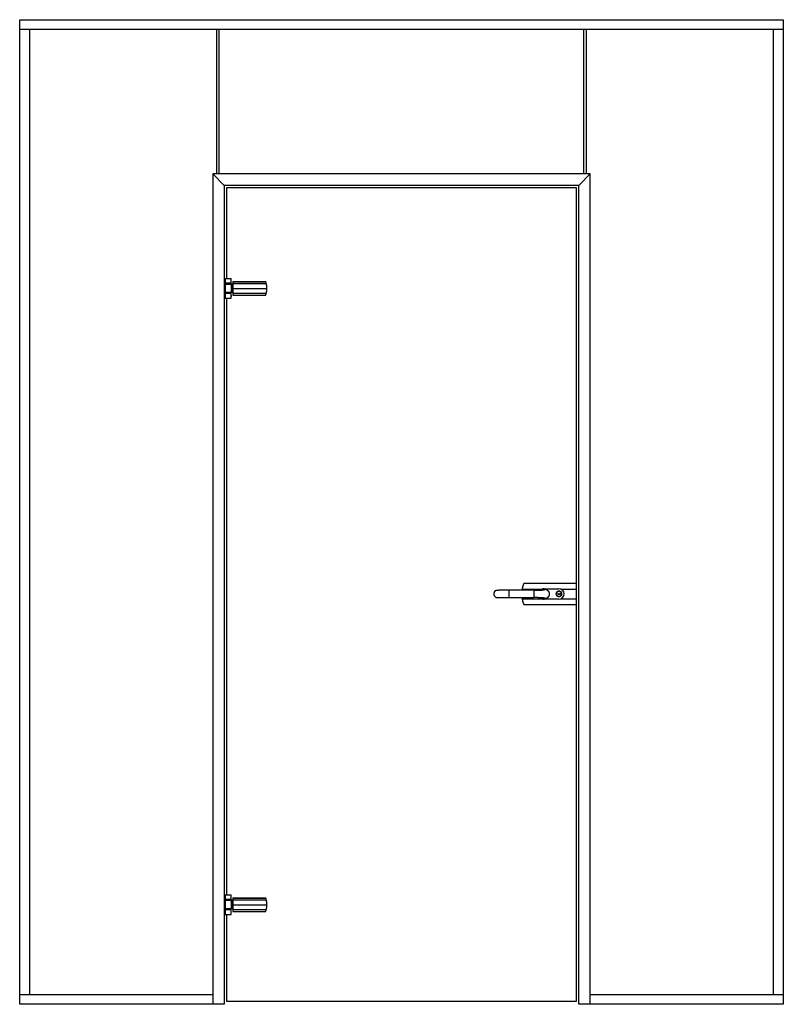
# Model space of a CAD drawing. Extents: x -846 to 14754, y -2059 to 8631.
# Drawn here: x 12536 to 14504, y 758 to 3298 of the extents above; entities that cross this region are included whole.
import ezdxf

# ---------------------------------------------------------------- set-up
doc = ezdxf.new("R2010")
doc.units = 0
doc.header["$LTSCALE"] = 15
doc.layers.get('0').update_dxf_attribs({"linetype": 'CONTINUOUS'})

msp = doc.modelspace()

# ---------------------------------------------------------------- linework, layer by layer
for p, q in [((12536.2, 758.2), (12536.2, 3297.7)), ((12536.2, 3297.7), (14504.2, 3297.7)), ((14504.2, 3297.7), (14504.2, 758.2)), ((14504.2, 3272.7), (12536.2, 3272.7)), ((12561.2, 3272.7), (12561.2, 783.2)), ((13043.7, 3272.7), (13043.7, 2900.2)), ((13050.7, 2900.2), (13050.7, 3272.7)), ((13989.7, 3272.7), (13989.7, 2900.2)), ((13996.7, 2900.2), (13996.7, 3272.7)), ((14479.2, 783.2), (14479.2, 3272.7)), ((13033.7, 2900.2), (13063.5, 2870.4)), ((14006.7, 2900.2), (13033.7, 2900.2)), ((13033.7, 2900.2), (13033.7, 758.2)), ((14006.7, 2900.2), (13976.9, 2870.4)), ((14006.7, 758.2), (14006.7, 2900.2)), ((13976.9, 2870.4), (13063.5, 2870.4)), ((13063.5, 2870.4), (13063.5, 758.2)), ((13976.9, 758.2), (13976.9, 2870.4)), ((13069.5, 2864.4), (13069.5, 2629.8)), ((13970.9, 2864.4), (13069.5, 2864.4)), ((13970.9, 766.2), (13970.9, 2864.4)), ((13063.5, 2629.8), (13067, 2629.8)), ((13067, 2617.8), (13063.5, 2617.8)), ((13066, 2615.8), (13066, 2593.8)), ((13081, 2615.8), (13066, 2615.8)), ((13066.4, 2616), (13066.4, 2615.8)), ((13066.5, 2617.8), (13066.5, 2617.3)), ((13080.5, 2617.3), (13066.5, 2617.3)), ((13067, 2629.8), (13081, 2629.8)), ((13081, 2617.8), (13067, 2617.8)), ((13068, 2617.1), (13067.2, 2617)), ((13067.5, 2617.2), (13067.5, 2617)), ((13068, 2617.1), (13078.1, 2617.1)), ((13069.5, 2617.3), (13069.5, 2617.1)), ((13069.5, 2617.3), (13069.5, 2617.1)), ((13077.5, 2617.1), (13077.5, 2617.3)), ((13078.1, 2617.1), (13079, 2617.1)), ((13079.9, 2617), (13079, 2617.1)), ((13080.5, 2617.3), (13080.5, 2617.8)), ((13080.7, 2615.8), (13080.7, 2616)), ((13081, 2617.8), (13081, 2629.8)), ((13081, 2615.8), (13081, 2593.8)), ((13085, 2615.8), (13081, 2615.8)), ((13085.3, 2615.8), (13085, 2615.8)), ((13085.3, 2622.3), (13170.2, 2622.3)), ((13085.3, 2622.3), (13085.3, 2622)), ((13085.3, 2622), (13085.3, 2617.3)), ((13085.3, 2617.3), (13085.3, 2604.8)), ((13067, 2591.8), (13063.5, 2591.8)), ((13081, 2593.8), (13066, 2593.8)), ((13066.4, 2593.8), (13066.4, 2593.6)), ((13066.5, 2592.3), (13066.5, 2591.8)), ((13066.5, 2592.3), (13080.5, 2592.3)), ((13081, 2591.8), (13067, 2591.8)), ((13067.2, 2592.7), (13068, 2592.5)), ((13067.5, 2592.6), (13067.5, 2592.4)), ((13079, 2592.5), (13068, 2592.5)), ((13069.5, 2592.5), (13069.5, 2592.3)), ((13069.5, 2592.5), (13069.5, 2592.3)), ((13077.5, 2592.3), (13077.5, 2592.5)), ((13079, 2592.5), (13079.9, 2592.7)), ((13080.5, 2591.8), (13080.5, 2592.3)), ((13080.7, 2593.6), (13080.7, 2593.8)), ((13085, 2593.8), (13081, 2593.8)), ((13081, 2586.5), (13081, 2591.8)), ((13085.3, 2593.8), (13085, 2593.8)), ((13085.3, 2604.8), (13085.3, 2592.3)), ((13085.3, 2592.3), (13085.3, 2587.6)), ((13063.5, 2579.8), (13067, 2579.8)), ((13067, 2579.8), (13081, 2579.8)), ((13069.5, 2579.8), (13069.5, 1040.2)), ((13081, 2584.3), (13081, 2586.3)), ((13081, 2579.8), (13081, 2584.1)), ((13085.3, 2587.6), (13085.3, 2587.3)), ((13085.3, 2587.3), (13170.2, 2587.3)), ((13831.1, 1829.1), (13830.6, 1826.2)), ((13835.6, 1844.2), (13970.9, 1844.2)), ((13887.9, 1830.2), (13925.9, 1830.2)), ((13861.6, 1826.2), (13797.7, 1826.2)), ((13797.7, 1807.2), (13861.6, 1807.2)), ((13830.6, 1807.2), (13831.1, 1804.2)), ((13878.5, 1826.5), (13877.8, 1826.5)), ((13925.9, 1803.2), (13887.9, 1803.2)), ((13922.9, 1817.7), (13925.9, 1816.7)), ((13922.9, 1816.7), (13922.9, 1817.7)), ((13925.9, 1815.3), (13922.9, 1816.7)), ((13925.9, 1816.7), (13927.9, 1817.7)), ((13926.9, 1815.3), (13925.9, 1815.3)), ((13928.9, 1816.7), (13926.9, 1815.3)), ((13927.9, 1817.7), (13929.9, 1817.7)), ((13930.9, 1815.3), (13928.9, 1816.7)), ((13929.9, 1817.7), (13930.9, 1816.7)), ((13930.9, 1816.7), (13931.9, 1816.7)), ((13932.3, 1815.3), (13930.9, 1815.3)), ((13931.7, 1815.3), (13931.7, 1816.7)), ((13931.9, 1816.7), (13931.9, 1818)), ((13931.9, 1818), (13932.3, 1818)), ((13932, 1820.2), (13932, 1820.2)), ((13932, 1813.1), (13932, 1813.2)), ((13932.8, 1818), (13932.3, 1818)), ((13932.3, 1815.3), (13932.8, 1815.3)), ((13835.6, 1789.2), (13970.9, 1789.2)), ((13063.5, 1040.2), (13067, 1040.2)), ((13067, 1028.2), (13063.5, 1028.2)), ((13066, 1026.2), (13066, 1004.2)), ((13081, 1026.2), (13066, 1026.2)), ((13066.4, 1026.4), (13066.4, 1026.2)), ((13066.5, 1028.2), (13066.5, 1027.7)), ((13080.5, 1027.7), (13066.5, 1027.7)), ((13067, 1040.2), (13081, 1040.2)), ((13081, 1028.2), (13067, 1028.2)), ((13068, 1027.5), (13067.2, 1027.4)), ((13068, 1027.5), (13078.1, 1027.5)), ((13078.1, 1027.5), (13079, 1027.5)), ((13079.9, 1027.4), (13079, 1027.5)), ((13080.5, 1027.7), (13080.5, 1028.2)), ((13080.7, 1026.2), (13080.7, 1026.4)), ((13081, 1028.2), (13081, 1040.2)), ((13081, 1026.2), (13081, 1004.2)), ((13085, 1026.2), (13081, 1026.2)), ((13085.3, 1026.2), (13085, 1026.2)), ((13085.3, 1032.7), (13170.2, 1032.7)), ((13085.3, 1032.7), (13085.3, 1032.4)), ((13085.3, 1032.4), (13085.3, 1027.7)), ((13085.3, 1027.7), (13085.3, 1015.2)), ((13067, 1002.2), (13063.5, 1002.2)), ((13081, 1004.2), (13066, 1004.2)), ((13066.4, 1004.2), (13066.4, 1004)), ((13066.5, 1002.7), (13066.5, 1002.2)), ((13066.5, 1002.7), (13080.5, 1002.7)), ((13081, 1002.2), (13067, 1002.2)), ((13067.2, 1003.1), (13068, 1002.9)), ((13079, 1002.9), (13068, 1002.9)), ((13079, 1002.9), (13079.9, 1003.1)), ((13080.5, 1002.2), (13080.5, 1002.7)), ((13080.7, 1004), (13080.7, 1004.2)), ((13085, 1004.2), (13081, 1004.2)), ((13081, 990.2), (13081, 1002.2)), ((13085.3, 1004.2), (13085, 1004.2)), ((13085.3, 1015.2), (13085.3, 1002.7)), ((13085.3, 1002.7), (13085.3, 998)), ((13085.3, 998), (13085.3, 997.7)), ((13085.3, 997.7), (13170.2, 997.7)), ((13063.5, 990.2), (13067, 990.2)), ((13067, 990.2), (13081, 990.2)), ((13069.5, 990.2), (13069.5, 766.2)), ((12536.2, 783.2), (13033.7, 783.2)), ((13069.5, 766.2), (13970.9, 766.2)), ((14006.7, 783.2), (14504.2, 783.2)), ((13063.5, 758.2), (12536.2, 758.2)), ((14504.2, 758.2), (13976.9, 758.2))]:
    msp.add_line(p, q)
at = {"color": 8, "linetype": 'CONTINUOUS'}
for p, q in [((13066.4, 2616.3), (13063.5, 2616.3)), ((13066.4, 2616), (13079.5, 2616)), ((13067, 2617.8), (13067, 2629.8)), ((13067.2, 2617), (13078.8, 2617)), ((13067.9, 2617.3), (13067.9, 2617.1)), ((13078.8, 2617), (13079.9, 2617)), ((13079.5, 2616), (13080.7, 2616)), ((13085, 2615.8), (13085, 2593.8)), ((13085.3, 2622), (13170.3, 2622)), ((13085.3, 2617.3), (13171.8, 2617.3)), ((13063.5, 2593.3), (13066.4, 2593.3)), ((13080.7, 2593.6), (13066.4, 2593.6)), ((13067, 2579.8), (13067, 2591.8)), ((13079.9, 2592.7), (13067.2, 2592.7)), ((13067.9, 2592.5), (13067.9, 2592.3)), ((13085.3, 2604.8), (13173.3, 2604.8)), ((13085.3, 2592.3), (13171.8, 2592.3)), ((13085.3, 2587.6), (13170.3, 2587.6)), ((13831.1, 1829.1), (13882.8, 1829.1)), ((13931.1, 1829.1), (13970.9, 1829.1)), ((13831.1, 1804.2), (13882.8, 1804.2)), ((13931.1, 1804.2), (13970.9, 1804.2)), ((13066.4, 1026.7), (13063.5, 1026.7)), ((13067, 1028.2), (13067, 1040.2)), ((13085, 1026.2), (13085, 1004.2)), ((13085.3, 1032.4), (13170.3, 1032.4)), ((13085.3, 1027.7), (13171.8, 1027.7)), ((13063.5, 1003.7), (13066.4, 1003.7)), ((13067, 990.2), (13067, 1002.2)), ((13085.3, 1015.2), (13173.3, 1015.2)), ((13085.3, 1002.7), (13171.8, 1002.7)), ((13085.3, 998), (13170.3, 998))]:
    msp.add_line(p, q, dxfattribs=at)
for points in [[(13170.3, 2622), (13170.3, 2622), (13170.3, 2622.1), (13170.3, 2622.1), (13170.3, 2622.1), (13170.3, 2622.1), (13170.3, 2622.1), (13170.2, 2622.1), (13170.2, 2622.1), (13170.2, 2622.1), (13170.2, 2622.1), (13170.2, 2622.2), (13170.2, 2622.2), (13170.2, 2622.2), (13170.2, 2622.2), (13170.2, 2622.2), (13170.2, 2622.2), (13170.2, 2622.2), (13170.2, 2622.2), (13170.2, 2622.2), (13170.2, 2622.2), (13170.2, 2622.2), (13170.2, 2622.2), (13170.2, 2622.3), (13170.2, 2622.3), (13170.2, 2622.3), (13170.2, 2622.3), (13170.2, 2622.3), (13170.2, 2622.3), (13170.2, 2622.3), (13170.2, 2622.3), (13170.2, 2622.3), (13170.2, 2622.3), (13170.2, 2622.3), (13170.2, 2622.3), (13170.2, 2622.3), (13170.2, 2622.3), (13170.2, 2622.3), (13170.2, 2622.3), (13170.2, 2622.3), (13170.2, 2622.3)], [(13171.8, 2617.3), (13171.7, 2617.5), (13171.7, 2617.6), (13171.6, 2617.8), (13171.6, 2618), (13171.5, 2618.1), (13171.5, 2618.3), (13171.4, 2618.5), (13171.4, 2618.6), (13171.3, 2618.8), (13171.3, 2618.9), (13171.2, 2619.1), (13171.2, 2619.3), (13171.2, 2619.4), (13171.1, 2619.6), (13171.1, 2619.7), (13171, 2619.9), (13171, 2620), (13170.9, 2620.2), (13170.9, 2620.3), (13170.8, 2620.4), (13170.8, 2620.6), (13170.7, 2620.7), (13170.7, 2620.9), (13170.6, 2621), (13170.6, 2621.1), (13170.6, 2621.3), (13170.5, 2621.4), (13170.5, 2621.5), (13170.4, 2621.6), (13170.4, 2621.8), (13170.3, 2621.9), (13170.3, 2622)], [(13173.3, 2604.8), (13173.3, 2605.2), (13173.3, 2605.6), (13173.3, 2606), (13173.3, 2606.4), (13173.3, 2606.8), (13173.3, 2607.2), (13173.2, 2607.6), (13173.2, 2608), (13173.2, 2608.4), (13173.2, 2608.8), (13173.1, 2609.2), (13173.1, 2609.6), (13173.1, 2610), (13173, 2610.4), (13173, 2610.8), (13172.9, 2611.2), (13172.9, 2611.5), (13172.8, 2611.9), (13172.8, 2612.3), (13172.7, 2612.7), (13172.6, 2613.1), (13172.6, 2613.5), (13172.5, 2613.9), (13172.4, 2614.2), (13172.3, 2614.6), (13172.3, 2615), (13172.2, 2615.4), (13172.1, 2615.8), (13172, 2616.2), (13171.9, 2616.5), (13171.8, 2616.9), (13171.8, 2617.3)], [(13170.3, 2587.6), (13170.3, 2587.7), (13170.4, 2587.8), (13170.4, 2588), (13170.5, 2588.1), (13170.5, 2588.2), (13170.6, 2588.4), (13170.6, 2588.5), (13170.7, 2588.6), (13170.7, 2588.8), (13170.7, 2588.9), (13170.8, 2589.1), (13170.8, 2589.2), (13170.9, 2589.3), (13170.9, 2589.5), (13171, 2589.6), (13171, 2589.8), (13171.1, 2589.9), (13171.1, 2590.1), (13171.2, 2590.2), (13171.2, 2590.4), (13171.3, 2590.5), (13171.3, 2590.7), (13171.3, 2590.8), (13171.4, 2591), (13171.4, 2591.2), (13171.5, 2591.3), (13171.5, 2591.5), (13171.6, 2591.6), (13171.6, 2591.8), (13171.7, 2592), (13171.7, 2592.1), (13171.8, 2592.3)], [(13171.8, 2592.3), (13171.8, 2592.7), (13171.9, 2593.1), (13172, 2593.5), (13172.1, 2593.8), (13172.2, 2594.2), (13172.3, 2594.6), (13172.3, 2595), (13172.4, 2595.4), (13172.5, 2595.7), (13172.6, 2596.1), (13172.6, 2596.5), (13172.7, 2596.9), (13172.8, 2597.3), (13172.8, 2597.7), (13172.9, 2598.1), (13172.9, 2598.5), (13173, 2598.8), (13173, 2599.2), (13173.1, 2599.6), (13173.1, 2600), (13173.1, 2600.4), (13173.2, 2600.8), (13173.2, 2601.2), (13173.2, 2601.6), (13173.2, 2602), (13173.2, 2602.4), (13173.3, 2602.8), (13173.3, 2603.2), (13173.3, 2603.6), (13173.3, 2604), (13173.3, 2604.4), (13173.3, 2604.8)], [(13170.2, 2587.3), (13170.2, 2587.3), (13170.2, 2587.3), (13170.2, 2587.3), (13170.2, 2587.3), (13170.2, 2587.3), (13170.2, 2587.3), (13170.2, 2587.3), (13170.2, 2587.3), (13170.2, 2587.3), (13170.2, 2587.3), (13170.2, 2587.3), (13170.2, 2587.3), (13170.2, 2587.3), (13170.2, 2587.3), (13170.2, 2587.3), (13170.2, 2587.4), (13170.2, 2587.4), (13170.2, 2587.4), (13170.2, 2587.4), (13170.2, 2587.4), (13170.2, 2587.4), (13170.2, 2587.4), (13170.2, 2587.4), (13170.2, 2587.4), (13170.2, 2587.4), (13170.2, 2587.4), (13170.2, 2587.4), (13170.2, 2587.4), (13170.2, 2587.5), (13170.2, 2587.5), (13170.2, 2587.5), (13170.2, 2587.5), (13170.2, 2587.5), (13170.3, 2587.5), (13170.3, 2587.5), (13170.3, 2587.5), (13170.3, 2587.5), (13170.3, 2587.6), (13170.3, 2587.6), (13170.3, 2587.6)], [(13835.6, 1844.2), (13835.4, 1843.8), (13835.3, 1843.5), (13835.1, 1843.1), (13835, 1842.8), (13834.9, 1842.4), (13834.7, 1842.1), (13834.6, 1841.7), (13834.5, 1841.4), (13834.3, 1841), (13834.2, 1840.7), (13834.1, 1840.3), (13833.9, 1840), (13833.8, 1839.6), (13833.7, 1839.2), (13833.6, 1838.9), (13833.4, 1838.5), (13833.3, 1838.1), (13833.2, 1837.8), (13833.1, 1837.4), (13832.9, 1837), (13832.8, 1836.6), (13832.7, 1836.3), (13832.6, 1835.9), (13832.5, 1835.5), (13832.4, 1835.1), (13832.3, 1834.7), (13832.2, 1834.3), (13832.1, 1833.9), (13832, 1833.5), (13831.9, 1833.1), (13831.8, 1832.7), (13831.7, 1832.3), (13831.6, 1831.9), (13831.5, 1831.5), (13831.5, 1831.1), (13831.4, 1830.7), (13831.3, 1830.3), (13831.2, 1829.9), (13831.1, 1829.5), (13831.1, 1829.1)], [(13861.6, 1826.2), (13862.2, 1826.2), (13862.8, 1826.2), (13863.3, 1826.2), (13863.9, 1826.2), (13864.5, 1826.2), (13865, 1826.2), (13865.6, 1826.2), (13866.2, 1826.2), (13866.7, 1826.2), (13867.3, 1826.2), (13867.8, 1826.2), (13868.4, 1826.2), (13868.9, 1826.2), (13869.5, 1826.2), (13870, 1826.3), (13870.5, 1826.3), (13871.1, 1826.3), (13871.6, 1826.3), (13872.1, 1826.3), (13872.6, 1826.3), (13873.1, 1826.3), (13873.7, 1826.3), (13874.2, 1826.4), (13874.6, 1826.4), (13875.1, 1826.4), (13875.6, 1826.4), (13876.1, 1826.4), (13876.5, 1826.4), (13877, 1826.5), (13877.5, 1826.5), (13877.9, 1826.5), (13878.3, 1826.5), (13878.7, 1826.5), (13879.2, 1826.6), (13879.6, 1826.6), (13880, 1826.6), (13880.4, 1826.6), (13880.7, 1826.7), (13881.1, 1826.7), (13881.5, 1826.7), (13881.8, 1826.7), (13882.2, 1826.8), (13882.5, 1826.8), (13882.8, 1826.8), (13883.2, 1826.8), (13883.5, 1826.9), (13883.8, 1826.9), (13884, 1826.9), (13884.3, 1826.9), (13884.6, 1827), (13884.8, 1827), (13885.1, 1827), (13885.3, 1827.1), (13885.5, 1827.1), (13885.8, 1827.1), (13886, 1827.1), (13886.2, 1827.2), (13886.3, 1827.2), (13886.5, 1827.2), (13886.7, 1827.2), (13886.8, 1827.3), (13887, 1827.3), (13887.1, 1827.3), (13887.2, 1827.3), (13887.3, 1827.4), (13887.4, 1827.4), (13887.5, 1827.4), (13887.6, 1827.4), (13887.7, 1827.5), (13887.8, 1827.5), (13887.8, 1827.5), (13887.9, 1827.5), (13888, 1827.6), (13888, 1827.6), (13888.1, 1827.6), (13888.1, 1827.6), (13888.2, 1827.7), (13888.3, 1827.7), (13888.3, 1827.7), (13888.4, 1827.7), (13888.5, 1827.8), (13888.5, 1827.8), (13888.6, 1827.8), (13888.7, 1827.8), (13888.8, 1827.9), (13888.8, 1827.9), (13888.9, 1827.9), (13889, 1827.9), (13889, 1828), (13889.1, 1828), (13889.2, 1828), (13889.2, 1828), (13889.3, 1828.1), (13889.3, 1828.1), (13889.4, 1828.1), (13889.5, 1828.1), (13889.6, 1828.2), (13889.6, 1828.2), (13889.7, 1828.2), (13889.8, 1828.3), (13889.8, 1828.3), (13889.9, 1828.3), (13890, 1828.3), (13890, 1828.4), (13890.1, 1828.4), (13890.1, 1828.4), (13890.2, 1828.5), (13890.2, 1828.5), (13890.2, 1828.5), (13890.3, 1828.6), (13890.3, 1828.6), (13890.3, 1828.7), (13890.3, 1828.7), (13890.3, 1828.7), (13890.3, 1828.8), (13890.3, 1828.8), (13890.3, 1828.9), (13890.3, 1828.9), (13890.2, 1829), (13890.2, 1829)], [(13880.9, 1826.7), (13881, 1826.8), (13881.2, 1826.8), (13881.3, 1826.9), (13881.4, 1827), (13881.5, 1827.1), (13881.6, 1827.2), (13881.8, 1827.2), (13881.9, 1827.3), (13882, 1827.4), (13882.1, 1827.4), (13882.3, 1827.5), (13882.4, 1827.6), (13882.5, 1827.6), (13882.7, 1827.7), (13882.8, 1827.7), (13882.9, 1827.8), (13883.1, 1827.8), (13883.2, 1827.9), (13883.3, 1827.9), (13883.5, 1828), (13883.6, 1828), (13883.7, 1828.1), (13883.9, 1828.1), (13884, 1828.2), (13884.2, 1828.2), (13884.3, 1828.2), (13884.4, 1828.3), (13884.6, 1828.3), (13884.7, 1828.4), (13884.9, 1828.4), (13885, 1828.4), (13885.1, 1828.5), (13885.3, 1828.5), (13885.4, 1828.5), (13885.5, 1828.6), (13885.7, 1828.6), (13885.8, 1828.7), (13886, 1828.7), (13886.1, 1828.7), (13886.2, 1828.8)], [(13886.2, 1828.8), (13886.4, 1828.8), (13886.5, 1828.8), (13886.6, 1828.8), (13886.7, 1828.9), (13886.9, 1828.9), (13887, 1828.9), (13887.1, 1828.9), (13887.2, 1829), (13887.4, 1829), (13887.5, 1829), (13887.6, 1829), (13887.7, 1829), (13887.8, 1829.1), (13888, 1829.1), (13888.1, 1829.1), (13888.2, 1829.1), (13888.3, 1829.1), (13888.5, 1829.1), (13888.6, 1829.1), (13888.7, 1829.1), (13888.8, 1829.1), (13889, 1829.1), (13889.1, 1829.1), (13889.2, 1829.1), (13889.4, 1829.1), (13889.5, 1829.1), (13889.6, 1829.1), (13889.7, 1829.1), (13889.9, 1829), (13890, 1829), (13890.1, 1829), (13890.2, 1829)], [(13890.2, 1829), (13890.5, 1829), (13890.7, 1828.9), (13891, 1828.9), (13891.2, 1828.8), (13891.4, 1828.8), (13891.7, 1828.7), (13891.9, 1828.6), (13892.2, 1828.6), (13892.4, 1828.5), (13892.6, 1828.4), (13892.9, 1828.3), (13893.1, 1828.3), (13893.3, 1828.2), (13893.6, 1828.1), (13893.8, 1828), (13894, 1827.9), (13894.2, 1827.7), (13894.5, 1827.6), (13894.7, 1827.5), (13894.9, 1827.4), (13895.1, 1827.2), (13895.3, 1827.1), (13895.5, 1827), (13895.7, 1826.8), (13895.9, 1826.7), (13896.1, 1826.5), (13896.3, 1826.4), (13896.5, 1826.2), (13896.7, 1826.1), (13896.9, 1825.9), (13897.1, 1825.7), (13897.2, 1825.6), (13897.4, 1825.4), (13897.6, 1825.2), (13897.8, 1825), (13897.9, 1824.9), (13898.1, 1824.7), (13898.2, 1824.5), (13898.4, 1824.3), (13898.5, 1824.1), (13898.7, 1823.9), (13898.8, 1823.7), (13899, 1823.5), (13899.1, 1823.3), (13899.2, 1823.1), (13899.4, 1822.8), (13899.5, 1822.6), (13899.6, 1822.4), (13899.7, 1822.2), (13899.8, 1822), (13899.9, 1821.7), (13900, 1821.5), (13900.1, 1821.3), (13900.2, 1821), (13900.3, 1820.8), (13900.4, 1820.6), (13900.4, 1820.3), (13900.5, 1820.1), (13900.6, 1819.9), (13900.6, 1819.6), (13900.7, 1819.4), (13900.7, 1819.1), (13900.8, 1818.9), (13900.8, 1818.6), (13900.9, 1818.4), (13900.9, 1818.2), (13900.9, 1817.9), (13901, 1817.7), (13901, 1817.4), (13901, 1817.2), (13901, 1816.9), (13901, 1816.7), (13901, 1816.4), (13901, 1816.2), (13901, 1815.9), (13901, 1815.7), (13900.9, 1815.4), (13900.9, 1815.2), (13900.9, 1814.9), (13900.8, 1814.7), (13900.8, 1814.5), (13900.7, 1814.2), (13900.7, 1814), (13900.6, 1813.7), (13900.6, 1813.5), (13900.5, 1813.2), (13900.4, 1813), (13900.4, 1812.8), (13900.3, 1812.5), (13900.2, 1812.3), (13900.1, 1812.1), (13900, 1811.8), (13899.9, 1811.6), (13899.8, 1811.4), (13899.7, 1811.2), (13899.6, 1810.9), (13899.5, 1810.7), (13899.4, 1810.5), (13899.2, 1810.3), (13899.1, 1810.1), (13899, 1809.9), (13898.8, 1809.7), (13898.7, 1809.5), (13898.5, 1809.3), (13898.4, 1809.1), (13898.2, 1808.9), (13898.1, 1808.7), (13897.9, 1808.5), (13897.8, 1808.3), (13897.6, 1808.1), (13897.4, 1807.9), (13897.2, 1807.8), (13897.1, 1807.6), (13896.9, 1807.4), (13896.7, 1807.3), (13896.5, 1807.1), (13896.3, 1806.9), (13896.1, 1806.8), (13895.9, 1806.6), (13895.7, 1806.5), (13895.5, 1806.4), (13895.3, 1806.2), (13895.1, 1806.1), (13894.9, 1806), (13894.7, 1805.8), (13894.5, 1805.7), (13894.2, 1805.6), (13894, 1805.5), (13893.8, 1805.4), (13893.6, 1805.3), (13893.3, 1805.2), (13893.1, 1805.1), (13892.9, 1805), (13892.6, 1804.9), (13892.4, 1804.8), (13892.2, 1804.8), (13891.9, 1804.7), (13891.7, 1804.6), (13891.5, 1804.6), (13891.2, 1804.5), (13891, 1804.5), (13890.7, 1804.4), (13890.5, 1804.4), (13890.2, 1804.3)], [(13765.8, 1825.9), (13765.5, 1825.8), (13765.2, 1825.8), (13764.9, 1825.7), (13764.6, 1825.6), (13764.3, 1825.5), (13763.9, 1825.4), (13763.6, 1825.2), (13763.3, 1825.1), (13763, 1825), (13762.7, 1824.8), (13762.4, 1824.7), (13762.2, 1824.5), (13761.9, 1824.3), (13761.6, 1824.1), (13761.4, 1823.9), (13761.1, 1823.7), (13760.9, 1823.5), (13760.6, 1823.2), (13760.4, 1823), (13760.2, 1822.7), (13760, 1822.5), (13759.7, 1822.2), (13759.6, 1822), (13759.4, 1821.7), (13759.2, 1821.4), (13759, 1821.1), (13758.9, 1820.8), (13758.7, 1820.5), (13758.6, 1820.2), (13758.5, 1819.9), (13758.3, 1819.6), (13758.2, 1819.3), (13758.2, 1819), (13758.1, 1818.6), (13758, 1818.3), (13758, 1818), (13757.9, 1817.7), (13757.9, 1817.3), (13757.9, 1817), (13757.9, 1816.7), (13757.9, 1816.3), (13757.9, 1816), (13757.9, 1815.7), (13758, 1815.3), (13758, 1815), (13758.1, 1814.7), (13758.2, 1814.4), (13758.2, 1814), (13758.3, 1813.7), (13758.5, 1813.4), (13758.6, 1813.1), (13758.7, 1812.8), (13758.9, 1812.5), (13759, 1812.2), (13759.2, 1811.9), (13759.4, 1811.7), (13759.6, 1811.4), (13759.8, 1811.1), (13760, 1810.8), (13760.2, 1810.6), (13760.4, 1810.3), (13760.6, 1810.1), (13760.9, 1809.9), (13761.1, 1809.6), (13761.4, 1809.4), (13761.6, 1809.2), (13761.9, 1809), (13762.2, 1808.8), (13762.4, 1808.7), (13762.7, 1808.5), (13763, 1808.4), (13763.3, 1808.2), (13763.6, 1808.1), (13763.9, 1808), (13764.3, 1807.9), (13764.6, 1807.8), (13764.9, 1807.7), (13765.2, 1807.6), (13765.5, 1807.5), (13765.9, 1807.4)], [(13797.7, 1826.2), (13797.2, 1826.2), (13796.7, 1826.2), (13796.2, 1826.2), (13795.6, 1826.2), (13795.1, 1826.2), (13794.6, 1826.2), (13794.1, 1826.2), (13793.6, 1826.2), (13793.1, 1826.2), (13792.6, 1826.2), (13792.1, 1826.2), (13791.6, 1826.2), (13791.1, 1826.2), (13790.6, 1826.2), (13790.1, 1826.2), (13789.6, 1826.2), (13789.1, 1826.2), (13788.6, 1826.2), (13788.1, 1826.2), (13787.6, 1826.2), (13787.1, 1826.2), (13786.6, 1826.1), (13786.2, 1826.1), (13785.7, 1826.1), (13785.2, 1826.1), (13784.7, 1826.1), (13784.3, 1826.1), (13783.8, 1826.1), (13783.4, 1826.1), (13782.9, 1826.1), (13782.5, 1826.1), (13782, 1826.1), (13781.6, 1826.1), (13781.2, 1826.1), (13780.7, 1826.1), (13780.3, 1826.1), (13779.9, 1826.1), (13779.5, 1826.1), (13779.1, 1826.1), (13778.7, 1826.1), (13778.3, 1826.1), (13777.9, 1826.1), (13777.5, 1826), (13777.1, 1826), (13776.8, 1826), (13776.4, 1826), (13776, 1826), (13775.7, 1826), (13775.4, 1826), (13775, 1826), (13774.7, 1826), (13774.4, 1826), (13774.1, 1826), (13773.8, 1826), (13773.5, 1826), (13773.2, 1826), (13772.9, 1826), (13772.7, 1826), (13772.4, 1826), (13772.2, 1826), (13771.9, 1826), (13771.7, 1826), (13771.5, 1826), (13771.3, 1826), (13771.1, 1825.9), (13770.9, 1825.9), (13770.7, 1825.9), (13770.5, 1825.9), (13770.3, 1825.9), (13770.2, 1825.9), (13770, 1825.9), (13769.8, 1825.9), (13769.7, 1825.9), (13769.5, 1825.9), (13769.3, 1825.9), (13769.2, 1825.9), (13769, 1825.9), (13768.8, 1825.9), (13768.7, 1825.9), (13768.5, 1825.9), (13768.3, 1825.9), (13768.2, 1825.9), (13768, 1825.9), (13767.8, 1825.9), (13767.7, 1825.9), (13767.5, 1825.9), (13767.3, 1825.9), (13767.2, 1825.9), (13767, 1825.9), (13766.8, 1825.9), (13766.7, 1825.9), (13766.5, 1825.9), (13766.3, 1825.9), (13766.2, 1825.9), (13766, 1825.9), (13765.8, 1825.9)], [(13765.9, 1807.4), (13766, 1807.4), (13766.2, 1807.4), (13766.3, 1807.4), (13766.5, 1807.4), (13766.7, 1807.4), (13766.8, 1807.4), (13767, 1807.4), (13767.2, 1807.4), (13767.3, 1807.4), (13767.5, 1807.4), (13767.7, 1807.4), (13767.8, 1807.4), (13768, 1807.4), (13768.2, 1807.4), (13768.3, 1807.4), (13768.5, 1807.4), (13768.7, 1807.4), (13768.8, 1807.4), (13769, 1807.4), (13769.2, 1807.4), (13769.3, 1807.4), (13769.5, 1807.4), (13769.7, 1807.4), (13769.8, 1807.4), (13770, 1807.4), (13770.2, 1807.4), (13770.3, 1807.4), (13770.5, 1807.4), (13770.7, 1807.4), (13770.9, 1807.4), (13771.1, 1807.4), (13771.3, 1807.4), (13771.5, 1807.4), (13771.7, 1807.4), (13771.9, 1807.4), (13772.2, 1807.4), (13772.4, 1807.4), (13772.7, 1807.4), (13772.9, 1807.4), (13773.2, 1807.4), (13773.5, 1807.4), (13773.8, 1807.4), (13774.1, 1807.3), (13774.4, 1807.3), (13774.7, 1807.3), (13775, 1807.3), (13775.4, 1807.3), (13775.7, 1807.3), (13776, 1807.3), (13776.4, 1807.3), (13776.8, 1807.3), (13777.1, 1807.3), (13777.5, 1807.3), (13777.9, 1807.3), (13778.3, 1807.3), (13778.7, 1807.3), (13779.1, 1807.3), (13779.5, 1807.3), (13779.9, 1807.3), (13780.3, 1807.3), (13780.7, 1807.2), (13781.2, 1807.2), (13781.6, 1807.2), (13782, 1807.2), (13782.5, 1807.2), (13782.9, 1807.2), (13783.4, 1807.2), (13783.8, 1807.2), (13784.3, 1807.2), (13784.7, 1807.2), (13785.2, 1807.2), (13785.7, 1807.2), (13786.2, 1807.2), (13786.6, 1807.2), (13787.1, 1807.2), (13787.6, 1807.2), (13788.1, 1807.2), (13788.6, 1807.2), (13789.1, 1807.2), (13789.6, 1807.2), (13790.1, 1807.2), (13790.6, 1807.2), (13791.1, 1807.2), (13791.6, 1807.2), (13792.1, 1807.2), (13792.6, 1807.2), (13793.1, 1807.2), (13793.6, 1807.2), (13794.1, 1807.2), (13794.6, 1807.2), (13795.1, 1807.2), (13795.6, 1807.2), (13796.2, 1807.2), (13796.7, 1807.2), (13797.2, 1807.2), (13797.7, 1807.2)], [(13831.1, 1804.2), (13831.1, 1803.8), (13831.2, 1803.4), (13831.3, 1803), (13831.4, 1802.6), (13831.5, 1802.2), (13831.6, 1801.8), (13831.7, 1801.4), (13831.7, 1801), (13831.8, 1800.6), (13831.9, 1800.2), (13832, 1799.8), (13832.1, 1799.4), (13832.2, 1799), (13832.3, 1798.6), (13832.4, 1798.2), (13832.5, 1797.9), (13832.6, 1797.5), (13832.7, 1797.1), (13832.8, 1796.7), (13832.9, 1796.3), (13833.1, 1795.9), (13833.2, 1795.6), (13833.3, 1795.2), (13833.4, 1794.8), (13833.5, 1794.5), (13833.7, 1794.1), (13833.8, 1793.7), (13833.9, 1793.4), (13834.1, 1793), (13834.2, 1792.6), (13834.3, 1792.3), (13834.5, 1791.9), (13834.6, 1791.6), (13834.7, 1791.2), (13834.9, 1790.9), (13835, 1790.5), (13835.1, 1790.2), (13835.3, 1789.9), (13835.4, 1789.5), (13835.6, 1789.2)], [(13890.2, 1804.3), (13890.2, 1804.4), (13890.3, 1804.4), (13890.3, 1804.5), (13890.3, 1804.5), (13890.3, 1804.6), (13890.3, 1804.6), (13890.3, 1804.6), (13890.3, 1804.7), (13890.3, 1804.7), (13890.3, 1804.8), (13890.2, 1804.8), (13890.2, 1804.8), (13890.2, 1804.9), (13890.1, 1804.9), (13890.1, 1804.9), (13890, 1805), (13890, 1805), (13889.9, 1805), (13889.8, 1805.1), (13889.8, 1805.1), (13889.7, 1805.1), (13889.6, 1805.1), (13889.6, 1805.2), (13889.5, 1805.2), (13889.4, 1805.2), (13889.3, 1805.2), (13889.3, 1805.3), (13889.2, 1805.3), (13889.1, 1805.3), (13889.1, 1805.4), (13889, 1805.4), (13888.9, 1805.4), (13888.9, 1805.4), (13888.8, 1805.5), (13888.7, 1805.5), (13888.7, 1805.5), (13888.6, 1805.5), (13888.5, 1805.6), (13888.5, 1805.6), (13888.4, 1805.6), (13888.3, 1805.6), (13888.3, 1805.7), (13888.2, 1805.7), (13888.1, 1805.7), (13888.1, 1805.7), (13888, 1805.8), (13888, 1805.8), (13887.9, 1805.8), (13887.8, 1805.8), (13887.8, 1805.8), (13887.7, 1805.9), (13887.6, 1805.9), (13887.5, 1805.9), (13887.4, 1805.9), (13887.3, 1806), (13887.2, 1806), (13887.1, 1806), (13887, 1806), (13886.8, 1806.1), (13886.7, 1806.1), (13886.5, 1806.1), (13886.3, 1806.2), (13886.2, 1806.2), (13886, 1806.2), (13885.8, 1806.2), (13885.5, 1806.3), (13885.3, 1806.3), (13885.1, 1806.3), (13884.8, 1806.3), (13884.6, 1806.4), (13884.3, 1806.4), (13884, 1806.4), (13883.8, 1806.5), (13883.5, 1806.5), (13883.2, 1806.5), (13882.8, 1806.5), (13882.5, 1806.6), (13882.2, 1806.6), (13881.8, 1806.6), (13881.5, 1806.6), (13881.1, 1806.7), (13880.7, 1806.7), (13880.4, 1806.7), (13880, 1806.7), (13879.6, 1806.8), (13879.2, 1806.8), (13878.7, 1806.8), (13878.3, 1806.8), (13877.9, 1806.8), (13877.5, 1806.9), (13877, 1806.9), (13876.5, 1806.9), (13876.1, 1806.9), (13875.6, 1806.9), (13875.1, 1806.9), (13874.6, 1807), (13874.2, 1807), (13873.7, 1807), (13873.1, 1807), (13872.6, 1807), (13872.1, 1807), (13871.6, 1807.1), (13871.1, 1807.1), (13870.5, 1807.1), (13870, 1807.1), (13869.5, 1807.1), (13868.9, 1807.1), (13868.4, 1807.1), (13867.8, 1807.1), (13867.3, 1807.1), (13866.7, 1807.1), (13866.2, 1807.1), (13865.6, 1807.2), (13865, 1807.2), (13864.5, 1807.2), (13863.9, 1807.2), (13863.3, 1807.2), (13862.8, 1807.2), (13862.2, 1807.2), (13861.6, 1807.2)], [(13886.2, 1804.6), (13886.1, 1804.6), (13885.9, 1804.7), (13885.8, 1804.7), (13885.7, 1804.7), (13885.5, 1804.8), (13885.4, 1804.8), (13885.2, 1804.8), (13885.1, 1804.9), (13884.9, 1804.9), (13884.8, 1805), (13884.6, 1805), (13884.5, 1805.1), (13884.3, 1805.1), (13884.2, 1805.1), (13884.1, 1805.2), (13883.9, 1805.2), (13883.8, 1805.3), (13883.6, 1805.3), (13883.5, 1805.4), (13883.3, 1805.4), (13883.2, 1805.5), (13883.1, 1805.5), (13882.9, 1805.6), (13882.8, 1805.6), (13882.6, 1805.7), (13882.5, 1805.7), (13882.4, 1805.8), (13882.2, 1805.9), (13882.1, 1805.9), (13882, 1806), (13881.8, 1806.1), (13881.7, 1806.2), (13881.6, 1806.2), (13881.4, 1806.3), (13881.3, 1806.4), (13881.2, 1806.5), (13881, 1806.6), (13880.9, 1806.6), (13880.8, 1806.7), (13880.7, 1806.8)], [(13890.2, 1804.3), (13890.1, 1804.3), (13890, 1804.3), (13889.9, 1804.3), (13889.7, 1804.3), (13889.6, 1804.3), (13889.5, 1804.3), (13889.4, 1804.3), (13889.2, 1804.3), (13889.1, 1804.3), (13889, 1804.2), (13888.9, 1804.2), (13888.7, 1804.2), (13888.6, 1804.2), (13888.5, 1804.2), (13888.4, 1804.2), (13888.2, 1804.3), (13888.1, 1804.3), (13888, 1804.3), (13887.9, 1804.3), (13887.7, 1804.3), (13887.6, 1804.3), (13887.5, 1804.3), (13887.4, 1804.4), (13887.2, 1804.4), (13887.1, 1804.4), (13887, 1804.4), (13886.9, 1804.4), (13886.7, 1804.5), (13886.6, 1804.5), (13886.5, 1804.5), (13886.4, 1804.6), (13886.2, 1804.6)], [(13170.3, 1032.4), (13170.3, 1032.4), (13170.3, 1032.5), (13170.3, 1032.5), (13170.3, 1032.5), (13170.3, 1032.5), (13170.3, 1032.5), (13170.2, 1032.5), (13170.2, 1032.5), (13170.2, 1032.5), (13170.2, 1032.6), (13170.2, 1032.6), (13170.2, 1032.6), (13170.2, 1032.6), (13170.2, 1032.6), (13170.2, 1032.6), (13170.2, 1032.6), (13170.2, 1032.6), (13170.2, 1032.6), (13170.2, 1032.6), (13170.2, 1032.6), (13170.2, 1032.7), (13170.2, 1032.7), (13170.2, 1032.7), (13170.2, 1032.7), (13170.2, 1032.7), (13170.2, 1032.7), (13170.2, 1032.7), (13170.2, 1032.7), (13170.2, 1032.7), (13170.2, 1032.7), (13170.2, 1032.7), (13170.2, 1032.7), (13170.2, 1032.7), (13170.2, 1032.7), (13170.2, 1032.7), (13170.2, 1032.7), (13170.2, 1032.7), (13170.2, 1032.7), (13170.2, 1032.7), (13170.2, 1032.7)], [(13171.8, 1027.7), (13171.7, 1027.9), (13171.7, 1028), (13171.6, 1028.2), (13171.6, 1028.4), (13171.5, 1028.5), (13171.5, 1028.7), (13171.4, 1028.9), (13171.4, 1029), (13171.3, 1029.2), (13171.3, 1029.3), (13171.2, 1029.5), (13171.2, 1029.7), (13171.2, 1029.8), (13171.1, 1030), (13171.1, 1030.1), (13171, 1030.3), (13171, 1030.4), (13170.9, 1030.6), (13170.9, 1030.7), (13170.8, 1030.9), (13170.8, 1031), (13170.7, 1031.1), (13170.7, 1031.3), (13170.6, 1031.4), (13170.6, 1031.5), (13170.6, 1031.7), (13170.5, 1031.8), (13170.5, 1031.9), (13170.4, 1032.1), (13170.4, 1032.2), (13170.3, 1032.3), (13170.3, 1032.4)], [(13173.3, 1015.2), (13173.3, 1015.6), (13173.3, 1016), (13173.3, 1016.4), (13173.3, 1016.8), (13173.3, 1017.2), (13173.3, 1017.6), (13173.2, 1018), (13173.2, 1018.4), (13173.2, 1018.8), (13173.2, 1019.2), (13173.1, 1019.6), (13173.1, 1020), (13173.1, 1020.4), (13173, 1020.8), (13173, 1021.2), (13172.9, 1021.6), (13172.9, 1022), (13172.8, 1022.3), (13172.8, 1022.7), (13172.7, 1023.1), (13172.6, 1023.5), (13172.6, 1023.9), (13172.5, 1024.3), (13172.4, 1024.7), (13172.3, 1025), (13172.3, 1025.4), (13172.2, 1025.8), (13172.1, 1026.2), (13172, 1026.6), (13171.9, 1027), (13171.8, 1027.3), (13171.8, 1027.7)], [(13170.2, 997.7), (13170.2, 997.7), (13170.2, 997.7), (13170.2, 997.7), (13170.2, 997.7), (13170.2, 997.7), (13170.2, 997.7), (13170.2, 997.7), (13170.2, 997.7), (13170.2, 997.7), (13170.2, 997.7), (13170.2, 997.7), (13170.2, 997.7), (13170.2, 997.7), (13170.2, 997.8), (13170.2, 997.8), (13170.2, 997.8), (13170.2, 997.8), (13170.2, 997.8), (13170.2, 997.8), (13170.2, 997.8), (13170.2, 997.8), (13170.2, 997.8), (13170.2, 997.8), (13170.2, 997.8), (13170.2, 997.8), (13170.2, 997.8), (13170.2, 997.8), (13170.2, 997.9), (13170.2, 997.9), (13170.2, 997.9), (13170.2, 997.9), (13170.2, 997.9), (13170.2, 997.9), (13170.3, 997.9), (13170.3, 997.9), (13170.3, 997.9), (13170.3, 998), (13170.3, 998), (13170.3, 998), (13170.3, 998)], [(13170.3, 998), (13170.3, 998.1), (13170.4, 998.3), (13170.4, 998.4), (13170.5, 998.5), (13170.5, 998.7), (13170.6, 998.8), (13170.6, 998.9), (13170.7, 999.1), (13170.7, 999.2), (13170.7, 999.3), (13170.8, 999.5), (13170.8, 999.6), (13170.9, 999.7), (13170.9, 999.9), (13171, 1000), (13171, 1000.2), (13171.1, 1000.3), (13171.1, 1000.5), (13171.2, 1000.6), (13171.2, 1000.8), (13171.3, 1000.9), (13171.3, 1001.1), (13171.3, 1001.2), (13171.4, 1001.4), (13171.4, 1001.6), (13171.5, 1001.7), (13171.5, 1001.9), (13171.6, 1002.1), (13171.6, 1002.2), (13171.7, 1002.4), (13171.7, 1002.5), (13171.8, 1002.7)], [(13171.8, 1002.7), (13171.8, 1003.1), (13171.9, 1003.5), (13172, 1003.9), (13172.1, 1004.2), (13172.2, 1004.6), (13172.3, 1005), (13172.3, 1005.4), (13172.4, 1005.8), (13172.5, 1006.2), (13172.6, 1006.5), (13172.6, 1006.9), (13172.7, 1007.3), (13172.8, 1007.7), (13172.8, 1008.1), (13172.9, 1008.5), (13172.9, 1008.9), (13173, 1009.3), (13173, 1009.6), (13173.1, 1010), (13173.1, 1010.4), (13173.1, 1010.8), (13173.2, 1011.2), (13173.2, 1011.6), (13173.2, 1012), (13173.2, 1012.4), (13173.2, 1012.8), (13173.3, 1013.2), (13173.3, 1013.6), (13173.3, 1014), (13173.3, 1014.4), (13173.3, 1014.8), (13173.3, 1015.2)]]:
    msp.add_lwpolyline(points)
at = {"flags": 128}
msp.add_lwpolyline([(13932.4, 1818), (13932.5, 1816.7), (13932.4, 1815.4)], dxfattribs=at)
msp.add_polyline3d([(13797.7, 1807.2, 0), (13797.7, 1807.2, 0), (13797.7, 1807.2, 0), (13797.7, 1807.3, 0), (13797.7, 1807.3, 0), (13797.7, 1807.4, 0), (13797.7, 1807.4, 0), (13797.7, 1807.5, 0), (13797.7, 1807.5, 0), (13797.7, 1807.6, 0), (13797.7, 1807.6, 0), (13797.7, 1807.7, 0), (13797.7, 1807.8, 0), (13797.7, 1807.9, 0), (13797.7, 1808, 0), (13797.7, 1808.1, 0), (13797.7, 1808.2, 0), (13797.7, 1808.3, 0), (13797.7, 1808.4, 0), (13797.7, 1808.5, 0), (13797.7, 1808.7, 0), (13797.7, 1808.8, 0), (13797.7, 1809, 0), (13797.7, 1809.1, 0), (13797.7, 1809.3, 0), (13797.7, 1809.5, 0), (13797.7, 1809.6, 0), (13797.7, 1809.8, 0), (13797.7, 1810, 0), (13797.7, 1810.2, 0), (13797.7, 1810.4, 0), (13797.7, 1810.6, 0), (13797.7, 1810.8, 0), (13797.7, 1811, 0), (13797.7, 1811.2, 0), (13797.7, 1811.4, 0), (13797.7, 1811.6, 0), (13797.7, 1811.9, 0), (13797.7, 1812.1, 0), (13797.7, 1812.3, 0), (13797.7, 1812.6, 0), (13797.7, 1812.8, 0), (13797.7, 1813.1, 0), (13797.7, 1813.3, 0), (13797.7, 1813.5, 0), (13797.7, 1813.8, 0), (13797.7, 1814.1, 0), (13797.7, 1814.3, 0), (13797.7, 1814.6, 0), (13797.7, 1814.8, 0), (13797.7, 1815.1, 0), (13797.7, 1815.3, 0), (13797.7, 1815.6, 0), (13797.7, 1815.9, 0), (13797.7, 1816.1, 0), (13797.7, 1816.4, 0), (13797.7, 1816.7, 0), (13797.7, 1816.9, 0), (13797.7, 1817.2, 0), (13797.7, 1817.5, 0), (13797.7, 1817.7, 0), (13797.7, 1818, 0), (13797.7, 1818.3, 0), (13797.7, 1818.5, 0), (13797.7, 1818.8, 0), (13797.7, 1819, 0), (13797.7, 1819.3, 0), (13797.7, 1819.5, 0), (13797.7, 1819.8, 0), (13797.7, 1820, 0), (13797.7, 1820.3, 0), (13797.7, 1820.5, 0), (13797.7, 1820.8, 0), (13797.7, 1821, 0), (13797.7, 1821.2, 0), (13797.7, 1821.5, 0), (13797.7, 1821.7, 0), (13797.7, 1821.9, 0), (13797.7, 1822.1, 0), (13797.7, 1822.4, 0), (13797.7, 1822.6, 0), (13797.7, 1822.8, 0), (13797.7, 1823, 0), (13797.7, 1823.2, 0), (13797.7, 1823.3, 0), (13797.7, 1823.5, 0), (13797.7, 1823.7, 0), (13797.7, 1823.9, 0), (13797.7, 1824.1, 0), (13797.7, 1824.2, 0), (13797.7, 1824.4, 0), (13797.7, 1824.5, 0), (13797.7, 1824.7, 0), (13797.7, 1824.8, 0), (13797.7, 1824.9, 0), (13797.7, 1825.1, 0), (13797.7, 1825.2, 0), (13797.7, 1825.3, 0), (13797.7, 1825.4, 0), (13797.7, 1825.5, 0), (13797.7, 1825.6, 0), (13797.7, 1825.6, 0), (13797.7, 1825.7, 0), (13797.7, 1825.8, 0), (13797.7, 1825.8, 0), (13797.7, 1825.9, 0), (13797.7, 1825.9, 0), (13797.7, 1826, 0), (13797.7, 1826, 0), (13797.7, 1826.1, 0), (13797.7, 1826.1, 0), (13797.7, 1826.1, 0), (13797.7, 1826.2, 0)])
at = {"color": 8, "linetype": 'CONTINUOUS'}
msp.add_polyline3d([(13861.6, 1826.2, 0), (13861.6, 1826.1, 0), (13861.6, 1826.1, 0), (13861.6, 1826.1, 0), (13861.6, 1826.1, 0), (13861.6, 1826, 0), (13861.6, 1826, 0), (13861.6, 1825.9, 0), (13861.6, 1825.9, 0), (13861.6, 1825.8, 0), (13861.6, 1825.7, 0), (13861.6, 1825.7, 0), (13861.6, 1825.6, 0), (13861.6, 1825.5, 0), (13861.6, 1825.4, 0), (13861.6, 1825.3, 0), (13861.6, 1825.2, 0), (13861.6, 1825.1, 0), (13861.6, 1824.9, 0), (13861.6, 1824.8, 0), (13861.6, 1824.7, 0), (13861.6, 1824.5, 0), (13861.6, 1824.4, 0), (13861.6, 1824.2, 0), (13861.6, 1824.1, 0), (13861.6, 1823.9, 0), (13861.6, 1823.7, 0), (13861.6, 1823.5, 0), (13861.6, 1823.4, 0), (13861.6, 1823.2, 0), (13861.6, 1823, 0), (13861.6, 1822.8, 0), (13861.6, 1822.6, 0), (13861.6, 1822.4, 0), (13861.6, 1822.1, 0), (13861.6, 1821.9, 0), (13861.6, 1821.7, 0), (13861.6, 1821.5, 0), (13861.6, 1821.3, 0), (13861.6, 1821, 0), (13861.6, 1820.8, 0), (13861.6, 1820.5, 0), (13861.6, 1820.3, 0), (13861.6, 1820, 0), (13861.6, 1819.8, 0), (13861.6, 1819.5, 0), (13861.6, 1819.3, 0), (13861.6, 1819, 0), (13861.6, 1818.8, 0), (13861.6, 1818.5, 0), (13861.6, 1818.3, 0), (13861.6, 1818, 0), (13861.6, 1817.7, 0), (13861.6, 1817.5, 0), (13861.6, 1817.2, 0), (13861.6, 1816.9, 0), (13861.6, 1816.7, 0), (13861.6, 1816.4, 0), (13861.6, 1816.1, 0), (13861.6, 1815.9, 0), (13861.6, 1815.6, 0), (13861.6, 1815.3, 0), (13861.6, 1815.1, 0), (13861.6, 1814.8, 0), (13861.6, 1814.6, 0), (13861.6, 1814.3, 0), (13861.6, 1814, 0), (13861.6, 1813.8, 0), (13861.6, 1813.5, 0), (13861.6, 1813.3, 0), (13861.6, 1813, 0), (13861.6, 1812.8, 0), (13861.6, 1812.6, 0), (13861.6, 1812.3, 0), (13861.6, 1812.1, 0), (13861.6, 1811.9, 0), (13861.6, 1811.6, 0), (13861.6, 1811.4, 0), (13861.6, 1811.2, 0), (13861.6, 1811, 0), (13861.6, 1810.8, 0), (13861.6, 1810.6, 0), (13861.6, 1810.4, 0), (13861.6, 1810.2, 0), (13861.6, 1810, 0), (13861.6, 1809.8, 0), (13861.6, 1809.6, 0), (13861.6, 1809.4, 0), (13861.6, 1809.3, 0), (13861.6, 1809.1, 0), (13861.6, 1809, 0), (13861.6, 1808.8, 0), (13861.6, 1808.7, 0), (13861.6, 1808.5, 0), (13861.6, 1808.4, 0), (13861.6, 1808.3, 0), (13861.6, 1808.2, 0), (13861.6, 1808, 0), (13861.6, 1807.9, 0), (13861.6, 1807.8, 0), (13861.6, 1807.8, 0), (13861.6, 1807.7, 0), (13861.6, 1807.6, 0), (13861.6, 1807.5, 0), (13861.6, 1807.5, 0), (13861.6, 1807.4, 0), (13861.6, 1807.4, 0), (13861.6, 1807.3, 0), (13861.6, 1807.3, 0), (13861.6, 1807.3, 0), (13861.6, 1807.2, 0), (13861.6, 1807.2, 0), (13861.6, 1807.2, 0)], dxfattribs=at)
msp.add_circle((13925.9, 1816.7), 7.05)
for centre, radius, start, end in [((13067.4, 2616), 1, 100, 180), ((13079.7, 2616), 1, 0, 80), ((13067.4, 2593.6), 1, 180, 260), ((13079.7, 2593.6), 1, 280, 0), ((13088.5, 2585.3), 7.55, 170.5941, 189.5281), ((13887.9, 1816.7), 13.5, 90, 131.9679), ((13925.9, 1816.7), 13.5, 270, 90), ((13887.9, 1816.7), 13.5, 227.6079, 270), ((13925.9, 1816.7), 7, 11.1196, 348.8804), ((13925.9, 1816.7), 6.5, 11.9871, 348.0129), ((13067.4, 1026.4), 1, 100, 180), ((13079.7, 1026.4), 1, 0, 80), ((13067.4, 1004), 1, 180, 260), ((13079.7, 1004), 1, 280, 0)]:
    msp.add_arc(centre, radius, start, end)

doc.saveas('drawing.dxf')
